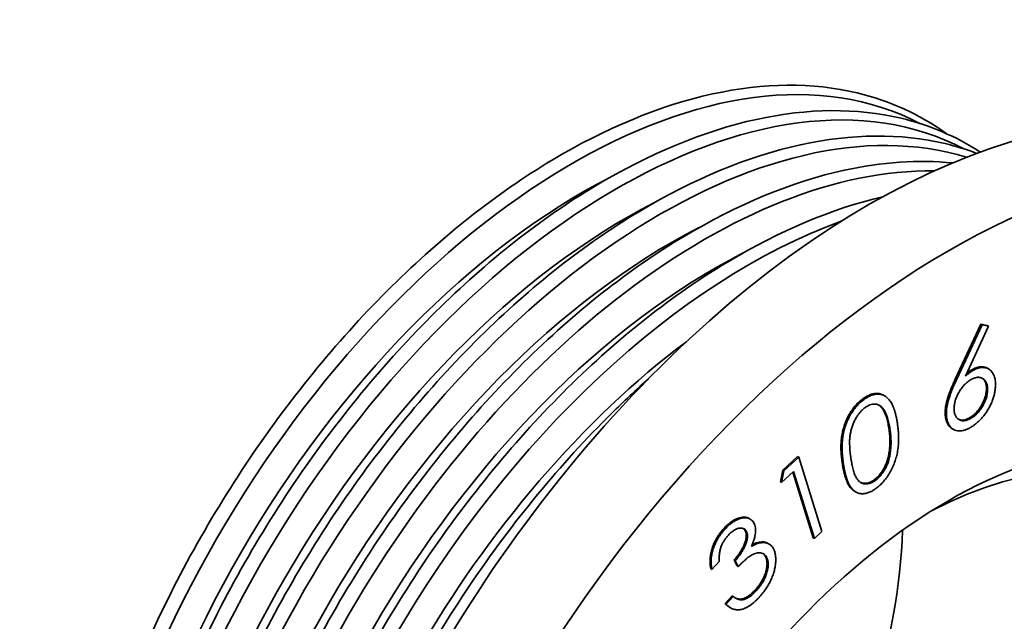
# Model space of a CAD drawing. Units: millimetres. Extents: x 3 to 415, y 5 to 292.
# Drawn here: x 310 to 340, y 124 to 143 of the extents above; entities that cross this region are included whole.
import ezdxf

# ---------------------------------------------------------------- set-up
doc = ezdxf.new("R2010")
doc.units = ezdxf.units.MM
doc.layers.add('Visible (ISO)', color=7, linetype='Continuous', lineweight=35)
doc.layers.add('Visible Narrow (ISO)', color=7, linetype='Continuous', lineweight=35)

msp = doc.modelspace()

# ---------------------------------------------------------------- linework, layer by layer
at = {"layer": 'Visible (ISO)'}
for p, q in [((338.816, 131.395), (339.613, 133.111)), ((338.852, 131.374), (339.649, 133.09)), ((339.846, 133.041), (339.137, 131.496)), ((339.613, 133.111), (339.811, 133.061)), ((339.649, 133.09), (339.613, 133.111)), ((339.649, 133.09), (339.846, 133.041)), ((339.846, 133.041), (339.811, 133.061)), ((339.39, 131.682), (339.355, 131.702)), ((339.848, 131.717), (339.813, 131.737)), ((339.82, 131.057), (339.785, 131.077)), ((335.964, 130.752), (335.929, 130.772)), ((336.624, 130.883), (336.589, 130.903)), ((338.542, 130.376), (338.506, 130.397)), ((339.279, 130.17), (339.244, 130.19)), ((336.793, 129.855), (336.757, 129.876)), ((338.759, 129.84), (338.723, 129.86)), ((333.465, 128.571), (333.928, 129.001)), ((333.5, 128.55), (333.963, 128.981)), ((333.963, 128.981), (333.928, 129.001)), ((333.963, 128.981), (334.683, 126.675)), ((336.803, 129.117), (336.767, 129.138)), ((333.395, 128.214), (333.465, 128.571)), ((333.43, 128.193), (333.5, 128.55)), ((333.8, 128.537), (333.43, 128.193)), ((333.5, 128.55), (333.465, 128.571)), ((334.414, 126.478), (333.777, 128.516)), ((334.449, 126.457), (333.8, 128.537)), ((333.43, 128.193), (333.395, 128.214)), ((336.353, 128.264), (336.318, 128.285)), ((335.739, 127.895), (335.703, 127.915)), ((332.459, 127.055), (332.423, 127.076)), ((331.662, 126.733), (331.626, 126.753)), ((332.338, 126.675), (332.303, 126.695)), ((334.449, 126.457), (334.414, 126.478)), ((334.683, 126.675), (334.449, 126.457)), ((332.849, 126.328), (332.813, 126.348)), ((333.044, 126.283), (333.009, 126.303)), ((332.966, 125.874), (332.931, 125.894)), ((331.498, 125.745), (331.269, 125.492)), ((332.049, 125.601), (331.954, 125.784)), ((331.99, 125.763), (331.954, 125.784)), ((332.084, 125.581), (331.99, 125.763)), ((332.084, 125.581), (332.049, 125.601)), ((331.269, 125.492), (331.234, 125.513)), ((331.675, 124.432), (331.895, 124.676)), ((331.711, 124.412), (331.93, 124.655)), ((331.93, 124.655), (331.895, 124.676)), ((332.652, 124.841), (332.616, 124.861)), ((331.711, 124.412), (331.675, 124.432)), ((332.241, 124.558), (332.206, 124.579)), ((331.851, 124.299), (331.816, 124.319))]:
    msp.add_line(p, q, dxfattribs=at)
for centre, major_axis, start_param, end_param in [((336.13, 114.768), (13.5, 23.383), 0, 3.141593), ((337.544, 113.952), (-8, -13.856), 5.543628, 10.164336), ((325.877, 120.688), (8, 13.856), 3.965502, 5.459276)]:
    msp.add_ellipse(centre, major_axis=major_axis, ratio=0.57735, start_param=start_param, end_param=end_param, dxfattribs=at)
for major_axis in [(13.5, 23.383), (8.75, 15.155)]:
    msp.add_ellipse((338.605, 113.339), major_axis=major_axis, ratio=0.57735, dxfattribs=at)
for points, knots in [([(338.536, 139.024), (337.713, 139.62), (336.781, 140.045), (334.395, 140.613), (332.874, 140.598), (329.664, 139.895), (327.971, 139.193), (324.598, 137.17), (322.919, 135.845), (319.749, 132.711), (318.258, 130.904), (315.614, 126.989), (314.461, 124.882), (312.607, 120.581), (311.907, 118.387), (311.031, 114.129), (310.855, 112.066), (311.054, 108.277), (311.428, 106.552), (312.696, 103.628), (313.586, 102.426), (315.196, 101.149), (315.743, 100.817), (316.326, 100.557)], [0.725621, 0.725621, 0.725621, 0.725621, 0.955921, 0.955921, 1.269804, 1.269804, 1.590457, 1.590457, 1.912751, 1.912751, 2.234735, 2.234735, 2.556437, 2.556437, 2.87818, 2.87818, 3.200266, 3.200266, 3.522489, 3.522489, 3.841882, 3.841882, 3.986768, 3.986768, 3.986768, 3.986768]), ([(339.593, 138.447), (338.849, 138.934), (338.023, 139.286), (335.76, 139.825), (334.239, 139.81), (331.029, 139.107), (329.336, 138.405), (325.963, 136.382), (324.284, 135.057), (321.113, 131.923), (319.623, 130.116), (316.979, 126.201), (315.826, 124.094), (313.972, 119.793), (313.272, 117.599), (312.396, 113.341), (312.22, 111.278), (312.419, 107.489), (312.793, 105.764), (314.061, 102.84), (314.951, 101.638), (316.463, 100.439), (316.897, 100.161), (317.355, 99.929)], [0.753818, 0.753818, 0.753818, 0.753818, 0.955921, 0.955921, 1.269804, 1.269804, 1.590457, 1.590457, 1.912751, 1.912751, 2.234735, 2.234735, 2.556437, 2.556437, 2.87818, 2.87818, 3.200266, 3.200266, 3.522489, 3.522489, 3.841882, 3.841882, 3.958571, 3.958571, 3.958571, 3.958571]), ([(339.485, 138.407), (339.167, 138.528), (338.838, 138.629), (337.125, 139.037), (335.604, 139.022), (332.393, 138.319), (330.701, 137.617), (327.328, 135.594), (325.649, 134.269), (322.478, 131.135), (320.988, 129.328), (318.344, 125.413), (317.191, 123.306), (315.337, 119.005), (314.637, 116.811), (313.76, 112.553), (313.585, 110.49), (313.784, 106.701), (314.158, 104.976), (315.409, 102.091), (316.268, 100.914), (317.335, 100.043)], [0.879063, 0.879063, 0.879063, 0.879063, 0.955921, 0.955921, 1.269804, 1.269804, 1.590457, 1.590457, 1.912751, 1.912751, 2.234735, 2.234735, 2.556437, 2.556437, 2.87818, 2.87818, 3.200266, 3.200266, 3.522489, 3.522489, 3.833326, 3.833326, 3.833326, 3.833326]), ([(338.734, 138.111), (337.672, 138.218), (336.544, 138.141), (333.758, 137.531), (332.066, 136.829), (328.693, 134.806), (327.014, 133.481), (323.843, 130.347), (322.353, 128.54), (319.709, 124.625), (318.556, 122.518), (316.702, 118.217), (316.002, 116.023), (315.125, 111.765), (314.95, 109.702), (315.149, 105.913), (315.523, 104.188), (316.456, 102.035), (316.81, 101.407), (317.216, 100.842)], [1.039736, 1.039736, 1.039736, 1.039736, 1.269804, 1.269804, 1.590457, 1.590457, 1.912751, 1.912751, 2.234735, 2.234735, 2.556437, 2.556437, 2.87818, 2.87818, 3.200266, 3.200266, 3.522489, 3.522489, 3.672653, 3.672653, 3.672653, 3.672653]), ([(336.561, 137.057), (334.995, 136.69), (333.367, 136.003), (330.058, 134.018), (328.379, 132.693), (325.208, 129.559), (323.718, 127.751), (321.074, 123.836), (319.921, 121.73), (318.067, 117.429), (317.367, 115.235), (316.49, 110.977), (316.315, 108.914), (316.485, 105.667), (316.696, 104.399), (317.043, 103.251)], [1.281952, 1.281952, 1.281952, 1.281952, 1.590457, 1.590457, 1.912751, 1.912751, 2.234735, 2.234735, 2.556437, 2.556437, 2.87818, 2.87818, 3.200266, 3.200266, 3.430437, 3.430437, 3.430437, 3.430437]), ([(339.137, 131.496), (339.159, 131.515), (339.202, 131.554), (339.267, 131.605), (339.33, 131.647), (339.371, 131.671), (339.39, 131.682)], [0, 0, 0, 0, 0.269421, 0.524914, 0.767759, 1, 1, 1, 1]), ([(339.175, 131.58), (339.195, 131.596), (339.234, 131.627), (339.294, 131.668), (339.335, 131.691), (339.355, 131.702)], [0.2972508, 0.2972508, 0.2972508, 0.2972508, 0.5249141, 0.7677587, 1, 1, 1, 1]), ([(339.355, 131.702), (339.379, 131.714), (339.427, 131.738), (339.496, 131.763), (339.562, 131.779), (339.625, 131.785), (339.686, 131.783), (339.742, 131.77), (339.784, 131.753), (339.807, 131.741), (339.813, 131.737)], [0, 0, 0, 0, 0.0637988, 0.1252595, 0.1859988, 0.2457338, 0.3055411, 0.366323, 0.4278789, 0.4499853, 0.4499853, 0.4499853, 0.4499853]), ([(339.39, 131.682), (339.415, 131.694), (339.462, 131.717), (339.531, 131.743), (339.598, 131.759), (339.661, 131.765), (339.721, 131.762), (339.778, 131.749), (339.831, 131.727), (339.882, 131.697), (339.927, 131.658), (339.967, 131.612), (339.999, 131.558), (340.026, 131.499), (340.045, 131.431), (340.059, 131.357), (340.065, 131.275), (340.064, 131.217), (340.064, 131.187)], [0, 0, 0, 0, 0.063799, 0.125259, 0.185999, 0.245734, 0.305541, 0.366323, 0.427879, 0.49203, 0.556228, 0.618824, 0.680567, 0.742496, 0.804498, 0.867842, 0.93295, 1, 1, 1, 1]), ([(329.293, 131.404), (328.91, 131.063), (328.531, 130.707), (326.573, 128.771), (325.082, 126.963), (322.439, 123.048), (321.286, 120.942), (319.439, 116.658), (318.743, 114.483), (318.304, 112.371)], [1.836806, 1.836806, 1.836806, 1.836806, 1.912751, 1.912751, 2.234735, 2.234735, 2.556437, 2.556437, 2.875583, 2.875583, 2.875583, 2.875583]), ([(338.506, 130.397), (338.508, 130.427), (338.512, 130.49), (338.527, 130.589), (338.55, 130.694), (338.575, 130.787), (338.6, 130.865), (338.621, 130.929), (338.646, 130.996), (338.675, 131.068), (338.705, 131.144), (338.739, 131.224), (338.777, 131.308), (338.803, 131.365), (338.816, 131.395)], [0, 0, 0, 0, 0.097954, 0.199088, 0.304372, 0.414618, 0.473597, 0.536209, 0.602537, 0.673805, 0.748876, 0.828118, 0.91193, 1, 1, 1, 1]), ([(338.542, 130.376), (338.544, 130.407), (338.547, 130.469), (338.562, 130.568), (338.585, 130.674), (338.61, 130.766), (338.635, 130.845), (338.656, 130.908), (338.682, 130.976), (338.71, 131.048), (338.741, 131.124), (338.775, 131.204), (338.812, 131.288), (338.838, 131.345), (338.852, 131.374)], [0, 0, 0, 0, 0.097954, 0.199088, 0.304372, 0.414618, 0.473597, 0.536209, 0.602537, 0.673805, 0.748876, 0.828118, 0.91193, 1, 1, 1, 1]), ([(339.323, 131.396), (339.305, 131.386), (339.27, 131.367), (339.219, 131.331), (339.169, 131.291), (339.121, 131.247), (339.075, 131.197), (339.031, 131.143), (338.989, 131.085), (338.948, 131.023), (338.911, 130.959), (338.879, 130.893), (338.851, 130.829), (338.827, 130.764), (338.809, 130.699), (338.795, 130.635), (338.785, 130.57), (338.783, 130.529), (338.782, 130.507)], [0, 0, 0, 0, 0.064429, 0.127329, 0.188719, 0.249674, 0.31041, 0.371631, 0.434522, 0.499272, 0.563741, 0.626393, 0.688263, 0.748902, 0.810304, 0.871669, 0.934734, 1, 1, 1, 1]), ([(339.82, 131.057), (339.82, 131.078), (339.821, 131.118), (339.816, 131.175), (339.806, 131.227), (339.791, 131.274), (339.771, 131.316), (339.747, 131.353), (339.717, 131.385), (339.684, 131.411), (339.647, 131.433), (339.607, 131.447), (339.565, 131.456), (339.521, 131.458), (339.474, 131.452), (339.426, 131.44), (339.375, 131.422), (339.34, 131.405), (339.323, 131.396)], [0, 0, 0, 0, 0.065091, 0.128043, 0.19008, 0.251264, 0.312051, 0.373855, 0.436798, 0.501134, 0.565656, 0.628361, 0.689774, 0.750464, 0.811351, 0.872767, 0.935286, 1, 1, 1, 1]), ([(339.785, 131.077), (339.785, 131.098), (339.786, 131.139), (339.78, 131.195), (339.771, 131.247), (339.756, 131.294), (339.736, 131.336), (339.712, 131.373), (339.682, 131.405), (339.659, 131.423), (339.647, 131.431), (339.647, 131.432)], [0, 0, 0, 0, 0.0650906, 0.1280426, 0.1900797, 0.2512639, 0.3120506, 0.3738547, 0.4367978, 0.5011336, 0.5029416, 0.5029416, 0.5029416, 0.5029416]), ([(339.244, 130.19), (339.261, 130.2), (339.296, 130.219), (339.347, 130.255), (339.397, 130.295), (339.445, 130.34), (339.491, 130.389), (339.535, 130.443), (339.577, 130.501), (339.617, 130.563), (339.655, 130.628), (339.688, 130.693), (339.716, 130.758), (339.739, 130.822), (339.758, 130.887), (339.771, 130.951), (339.781, 131.015), (339.784, 131.056), (339.785, 131.077)], [0, 0, 0, 0, 0.0645366, 0.1275416, 0.1890341, 0.2502698, 0.3105477, 0.3724038, 0.4354, 0.49979, 0.5643668, 0.6275099, 0.6889752, 0.7502533, 0.8111917, 0.8726601, 0.9352312, 1, 1, 1, 1]), ([(340.064, 131.187), (340.061, 131.146), (340.056, 131.064), (340.033, 130.936), (339.998, 130.808), (339.95, 130.68), (339.892, 130.555), (339.823, 130.433), (339.744, 130.316), (339.656, 130.206), (339.562, 130.105), (339.463, 130.017), (339.362, 129.94), (339.294, 129.901), (339.259, 129.881)], [0, 0, 0, 0, 0.0863835, 0.1695786, 0.2513083, 0.3328359, 0.4140196, 0.4948692, 0.5772143, 0.6616403, 0.7467437, 0.8304616, 0.9144447, 1, 1, 1, 1]), ([(339.279, 130.17), (339.297, 130.179), (339.331, 130.199), (339.383, 130.234), (339.432, 130.275), (339.48, 130.319), (339.526, 130.369), (339.57, 130.422), (339.613, 130.481), (339.653, 130.543), (339.69, 130.607), (339.723, 130.672), (339.751, 130.737), (339.775, 130.802), (339.793, 130.866), (339.807, 130.93), (339.817, 130.995), (339.819, 131.036), (339.82, 131.057)], [0, 0, 0, 0, 0.0645366, 0.1275416, 0.1890341, 0.2502698, 0.3105477, 0.3724038, 0.4354, 0.49979, 0.5643668, 0.6275099, 0.6889752, 0.7502533, 0.8111917, 0.8726601, 0.9352312, 1, 1, 1, 1]), ([(335.315, 128.779), (335.309, 128.821), (335.297, 128.902), (335.284, 129.023), (335.275, 129.14), (335.271, 129.252), (335.271, 129.359), (335.275, 129.461), (335.284, 129.558), (335.297, 129.651), (335.314, 129.741), (335.334, 129.828), (335.357, 129.913), (335.385, 129.995), (335.415, 130.076), (335.449, 130.154), (335.485, 130.23), (335.526, 130.303), (335.569, 130.374), (335.614, 130.442), (335.662, 130.505), (335.711, 130.566), (335.763, 130.623), (335.816, 130.677), (335.871, 130.727), (335.91, 130.757), (335.929, 130.772)], [0, 0, 0, 0, 0.0685584, 0.1330914, 0.1936694, 0.2506758, 0.3039039, 0.3534786, 0.399555, 0.4425571, 0.4832298, 0.5225116, 0.560193, 0.5969313, 0.6325376, 0.6676191, 0.70208, 0.7360972, 0.7697099, 0.802917, 0.8355381, 0.8680876, 0.9004871, 0.9331771, 0.9661578, 1, 1, 1, 1]), ([(335.35, 128.758), (335.344, 128.8), (335.332, 128.882), (335.319, 129.003), (335.311, 129.12), (335.306, 129.231), (335.306, 129.338), (335.31, 129.44), (335.319, 129.538), (335.332, 129.631), (335.349, 129.721), (335.37, 129.808), (335.393, 129.892), (335.421, 129.975), (335.45, 130.055), (335.484, 130.133), (335.521, 130.209), (335.561, 130.283), (335.604, 130.354), (335.649, 130.421), (335.697, 130.485), (335.746, 130.546), (335.798, 130.602), (335.851, 130.656), (335.907, 130.707), (335.945, 130.737), (335.964, 130.752)], [0, 0, 0, 0, 0.0685584, 0.1330914, 0.1936694, 0.2506758, 0.3039039, 0.3534786, 0.399555, 0.4425571, 0.4832298, 0.5225116, 0.560193, 0.5969313, 0.6325376, 0.6676191, 0.70208, 0.7360972, 0.7697099, 0.802917, 0.8355381, 0.8680876, 0.9004871, 0.9331771, 0.9661578, 1, 1, 1, 1]), ([(335.929, 130.772), (335.949, 130.787), (335.988, 130.816), (336.046, 130.853), (336.104, 130.885), (336.161, 130.91), (336.218, 130.931), (336.273, 130.944), (336.328, 130.954), (336.382, 130.957), (336.435, 130.954), (336.487, 130.945), (336.536, 130.929), (336.57, 130.914), (336.587, 130.904), (336.589, 130.903)], [0, 0, 0, 0, 0.0340769, 0.0673617, 0.1003297, 0.1332107, 0.1658651, 0.1986083, 0.2317667, 0.2657202, 0.3000496, 0.3349596, 0.3705927, 0.4074014, 0.4119084, 0.4119084, 0.4119084, 0.4119084]), ([(335.964, 130.752), (335.984, 130.766), (336.023, 130.795), (336.082, 130.832), (336.14, 130.864), (336.197, 130.889), (336.253, 130.911), (336.309, 130.924), (336.364, 130.934), (336.418, 130.937), (336.471, 130.934), (336.522, 130.925), (336.572, 130.909), (336.619, 130.887), (336.665, 130.857), (336.709, 130.822), (336.75, 130.78), (336.791, 130.732), (336.829, 130.676), (336.864, 130.611), (336.897, 130.537), (336.927, 130.454), (336.954, 130.362), (336.98, 130.262), (337.002, 130.152), (337.015, 130.075), (337.021, 130.035)], [0, 0, 0, 0, 0.034077, 0.067362, 0.10033, 0.133211, 0.165865, 0.198608, 0.231767, 0.26572, 0.30005, 0.33496, 0.370593, 0.407401, 0.444983, 0.483906, 0.524367, 0.566447, 0.610462, 0.657099, 0.706536, 0.758921, 0.8143, 0.872941, 0.934793, 1, 1, 1, 1]), ([(336.011, 130.511), (335.984, 130.489), (335.931, 130.445), (335.855, 130.362), (335.784, 130.267), (335.731, 130.179), (335.691, 130.104), (335.664, 130.045), (335.639, 129.984), (335.617, 129.921), (335.597, 129.857), (335.581, 129.791), (335.566, 129.722), (335.555, 129.652), (335.546, 129.578), (335.541, 129.5), (335.54, 129.417), (335.542, 129.329), (335.547, 129.236), (335.555, 129.138), (335.567, 129.036), (335.577, 128.966), (335.582, 128.93)], [0, 0, 0, 0, 0.059248, 0.118469, 0.179206, 0.243404, 0.276447, 0.310057, 0.344455, 0.379364, 0.415948, 0.453316, 0.492333, 0.532943, 0.576382, 0.623499, 0.675187, 0.730848, 0.791305, 0.856281, 0.925845, 1, 1, 1, 1]), ([(336.793, 129.855), (336.787, 129.887), (336.777, 129.949), (336.759, 130.037), (336.74, 130.12), (336.719, 130.195), (336.695, 130.265), (336.67, 130.328), (336.643, 130.384), (336.614, 130.434), (336.583, 130.478), (336.552, 130.517), (336.518, 130.55), (336.484, 130.577), (336.448, 130.598), (336.411, 130.614), (336.372, 130.625), (336.32, 130.629), (336.253, 130.626), (336.172, 130.605), (336.091, 130.568), (336.037, 130.53), (336.011, 130.511)], [0, 0, 0, 0, 0.066481, 0.13004, 0.190308, 0.247791, 0.302578, 0.354774, 0.404169, 0.451077, 0.495625, 0.538263, 0.579136, 0.617621, 0.654707, 0.690603, 0.72504, 0.758599, 0.82272, 0.883087, 0.941606, 1, 1, 1, 1]), ([(336.757, 129.876), (336.752, 129.907), (336.742, 129.969), (336.724, 130.058), (336.705, 130.14), (336.683, 130.216), (336.66, 130.285), (336.635, 130.348), (336.607, 130.404), (336.579, 130.454), (336.548, 130.499), (336.516, 130.537), (336.483, 130.57), (336.458, 130.59), (336.445, 130.598), (336.444, 130.599)], [0, 0, 0, 0, 0.0664812, 0.13004, 0.1903079, 0.2477905, 0.302578, 0.3547743, 0.4041686, 0.4510769, 0.4956251, 0.5382632, 0.5791358, 0.6176214, 0.621385, 0.621385, 0.621385, 0.621385]), ([(338.782, 130.507), (338.781, 130.487), (338.781, 130.446), (338.786, 130.39), (338.796, 130.338), (338.811, 130.292), (338.83, 130.25), (338.854, 130.213), (338.884, 130.181), (338.918, 130.154), (338.954, 130.132), (338.994, 130.118), (339.037, 130.11), (339.081, 130.109), (339.127, 130.113), (339.176, 130.126), (339.227, 130.143), (339.261, 130.161), (339.279, 130.17)], [0, 0, 0, 0, 0.064567, 0.127602, 0.189123, 0.249806, 0.310673, 0.372267, 0.435292, 0.499713, 0.56432, 0.627107, 0.688601, 0.749908, 0.811103, 0.8726, 0.935201, 1, 1, 1, 1]), ([(338.723, 129.86), (338.715, 129.865), (338.685, 129.884), (338.638, 129.928), (338.587, 129.997), (338.548, 130.081), (338.521, 130.176), (338.506, 130.281), (338.506, 130.358), (338.506, 130.397)], [0.4692612, 0.4692612, 0.4692612, 0.4692612, 0.4976762, 0.5801808, 0.6644452, 0.7492344, 0.8325152, 0.915648, 1, 1, 1, 1]), ([(339.259, 129.881), (339.226, 129.865), (339.16, 129.833), (339.064, 129.804), (338.972, 129.791), (338.885, 129.795), (338.805, 129.815), (338.733, 129.852), (338.673, 129.907), (338.622, 129.977), (338.583, 130.061), (338.556, 130.156), (338.541, 130.261), (338.542, 130.338), (338.542, 130.376)], [0, 0, 0, 0, 0.084377, 0.166711, 0.249163, 0.332512, 0.415771, 0.497676, 0.580181, 0.664445, 0.749234, 0.832515, 0.915648, 1, 1, 1, 1]), ([(338.919, 130.154), (338.919, 130.154), (338.932, 130.148), (338.959, 130.139), (339.001, 130.13), (339.046, 130.129), (339.092, 130.134), (339.141, 130.146), (339.191, 130.164), (339.226, 130.181), (339.244, 130.19)], [0.5627047, 0.5627047, 0.5627047, 0.5627047, 0.56432, 0.6271069, 0.6886012, 0.7499081, 0.8111029, 0.8726002, 0.9352007, 1, 1, 1, 1]), ([(337.021, 130.035), (337.027, 129.995), (337.038, 129.917), (337.05, 129.8), (337.058, 129.687), (337.061, 129.577), (337.06, 129.471), (337.055, 129.368), (337.045, 129.269), (337.031, 129.173), (337.012, 129.081), (336.991, 128.991), (336.966, 128.904), (336.938, 128.818), (336.906, 128.736), (336.871, 128.655), (336.833, 128.577), (336.791, 128.501), (336.747, 128.429), (336.701, 128.36), (336.653, 128.295), (336.602, 128.233), (336.55, 128.175), (336.495, 128.12), (336.439, 128.069), (336.4, 128.038), (336.38, 128.023)], [0, 0, 0, 0, 0.064933, 0.12672, 0.185179, 0.240359, 0.292673, 0.341957, 0.388363, 0.432077, 0.473795, 0.513805, 0.552609, 0.590257, 0.62693, 0.662571, 0.697781, 0.732587, 0.766992, 0.800382, 0.833578, 0.866549, 0.899372, 0.932381, 0.966044, 1, 1, 1, 1]), ([(336.767, 129.138), (336.771, 129.167), (336.778, 129.226), (336.786, 129.315), (336.79, 129.406), (336.79, 129.497), (336.787, 129.59), (336.781, 129.685), (336.77, 129.78), (336.762, 129.843), (336.757, 129.876)], [0, 0, 0, 0, 0.1104098, 0.2240646, 0.3419081, 0.4642083, 0.5912049, 0.7223453, 0.8585901, 1, 1, 1, 1]), ([(336.803, 129.117), (336.806, 129.146), (336.814, 129.206), (336.821, 129.295), (336.825, 129.385), (336.825, 129.477), (336.822, 129.57), (336.816, 129.664), (336.806, 129.76), (336.797, 129.823), (336.793, 129.855)], [0, 0, 0, 0, 0.1104098, 0.2240646, 0.3419081, 0.4642083, 0.5912049, 0.7223453, 0.8585901, 1, 1, 1, 1]), ([(335.582, 128.93), (335.588, 128.895), (335.599, 128.826), (335.618, 128.729), (335.638, 128.64), (335.659, 128.56), (335.681, 128.487), (335.705, 128.424), (335.73, 128.369), (335.757, 128.322), (335.785, 128.282), (335.815, 128.247), (335.847, 128.218), (335.879, 128.193), (335.915, 128.174), (335.951, 128.159), (335.989, 128.15), (336.041, 128.145), (336.108, 128.15), (336.19, 128.17), (336.272, 128.208), (336.326, 128.246), (336.353, 128.264)], [0, 0, 0, 0, 0.074094, 0.143415, 0.207942, 0.26817, 0.324078, 0.375522, 0.422979, 0.466135, 0.506616, 0.545709, 0.583082, 0.619462, 0.654733, 0.689348, 0.723044, 0.756578, 0.82098, 0.882095, 0.94129, 1, 1, 1, 1]), ([(336.318, 128.285), (336.344, 128.307), (336.397, 128.351), (336.473, 128.433), (336.543, 128.527), (336.596, 128.614), (336.635, 128.688), (336.662, 128.747), (336.687, 128.807), (336.708, 128.87), (336.727, 128.934), (336.744, 129), (336.757, 129.069), (336.764, 129.114), (336.767, 129.138)], [0, 0, 0, 0, 0.111653, 0.222358, 0.336441, 0.455041, 0.517311, 0.579696, 0.644166, 0.710254, 0.778041, 0.849107, 0.922938, 1, 1, 1, 1]), ([(336.353, 128.264), (336.38, 128.286), (336.433, 128.33), (336.508, 128.413), (336.578, 128.507), (336.632, 128.593), (336.671, 128.668), (336.698, 128.726), (336.722, 128.787), (336.743, 128.849), (336.763, 128.914), (336.779, 128.98), (336.792, 129.048), (336.799, 129.094), (336.803, 129.117)], [0, 0, 0, 0, 0.111653, 0.222358, 0.336441, 0.455041, 0.517311, 0.579696, 0.644166, 0.710254, 0.778041, 0.849107, 0.922938, 1, 1, 1, 1]), ([(335.703, 127.915), (335.689, 127.924), (335.661, 127.943), (335.619, 127.976), (335.579, 128.018), (335.54, 128.066), (335.504, 128.121), (335.47, 128.187), (335.439, 128.262), (335.409, 128.347), (335.382, 128.441), (335.357, 128.545), (335.334, 128.658), (335.321, 128.738), (335.315, 128.779)], [0.4036826, 0.4036826, 0.4036826, 0.4036826, 0.4385913, 0.4766171, 0.5160356, 0.557111, 0.6005618, 0.646948, 0.6967288, 0.749891, 0.8068151, 0.8675935, 0.9319628, 1, 1, 1, 1]), ([(336.38, 128.023), (336.361, 128.008), (336.323, 127.98), (336.265, 127.944), (336.208, 127.912), (336.152, 127.888), (336.096, 127.868), (336.042, 127.854), (335.988, 127.845), (335.935, 127.842), (335.884, 127.845), (335.834, 127.855), (335.786, 127.871), (335.74, 127.893), (335.697, 127.922), (335.654, 127.956), (335.614, 127.998), (335.576, 128.045), (335.539, 128.101), (335.505, 128.166), (335.474, 128.242), (335.445, 128.326), (335.418, 128.42), (335.392, 128.524), (335.369, 128.637), (335.357, 128.717), (335.35, 128.758)], [0, 0, 0, 0, 0.033782, 0.066749, 0.099409, 0.131985, 0.164339, 0.196717, 0.229602, 0.262927, 0.296893, 0.330969, 0.366035, 0.401714, 0.438591, 0.476617, 0.516036, 0.557111, 0.600562, 0.646948, 0.696729, 0.749891, 0.806815, 0.867593, 0.931963, 1, 1, 1, 1]), ([(335.874, 128.198), (335.876, 128.197), (335.889, 128.191), (335.915, 128.18), (335.953, 128.171), (336.006, 128.165), (336.073, 128.17), (336.155, 128.191), (336.237, 128.228), (336.291, 128.266), (336.318, 128.285)], [0.6489312, 0.6489312, 0.6489312, 0.6489312, 0.6547331, 0.6893482, 0.7230436, 0.7565778, 0.8209803, 0.8820954, 0.9412898, 1, 1, 1, 1]), ([(331.626, 126.753), (331.655, 126.784), (331.713, 126.846), (331.804, 126.924), (331.897, 126.992), (331.989, 127.046), (332.08, 127.087), (332.167, 127.112), (332.249, 127.122), (332.324, 127.115), (332.381, 127.098), (332.413, 127.082), (332.423, 127.076)], [0, 0, 0, 0, 0.0900329, 0.1779402, 0.265285, 0.3533094, 0.4404828, 0.5243938, 0.6065584, 0.6885894, 0.7695532, 0.8110048, 0.8110048, 0.8110048, 0.8110048]), ([(331.662, 126.733), (331.691, 126.764), (331.749, 126.826), (331.84, 126.904), (331.932, 126.972), (332.025, 127.025), (332.116, 127.066), (332.203, 127.092), (332.284, 127.101), (332.359, 127.094), (332.427, 127.074), (332.486, 127.041), (332.536, 126.995), (332.56, 126.953), (332.572, 126.933)], [0, 0, 0, 0, 0.090033, 0.17794, 0.265285, 0.353309, 0.440483, 0.524394, 0.606558, 0.688589, 0.769553, 0.847107, 0.923739, 1, 1, 1, 1]), ([(332.338, 126.675), (332.332, 126.685), (332.321, 126.706), (332.299, 126.73), (332.274, 126.75), (332.247, 126.765), (332.216, 126.774), (332.182, 126.778), (332.145, 126.778), (332.105, 126.771), (332.064, 126.761), (332.022, 126.744), (331.979, 126.723), (331.936, 126.696), (331.893, 126.665), (331.849, 126.628), (331.805, 126.586), (331.776, 126.554), (331.762, 126.539)], [0, 0, 0, 0, 0.059558, 0.116915, 0.173967, 0.230786, 0.288661, 0.347729, 0.408946, 0.472246, 0.536316, 0.600399, 0.663739, 0.727009, 0.792243, 0.859375, 0.9283, 1, 1, 1, 1]), ([(332.572, 126.933), (332.582, 126.911), (332.602, 126.868), (332.619, 126.792), (332.625, 126.71), (332.621, 126.622), (332.606, 126.527), (332.58, 126.425), (332.543, 126.316), (332.512, 126.243), (332.495, 126.205)], [0, 0, 0, 0, 0.124113, 0.243869, 0.360999, 0.47864, 0.599275, 0.725283, 0.858404, 1, 1, 1, 1]), ([(331.234, 125.513), (331.229, 125.539), (331.22, 125.59), (331.211, 125.669), (331.209, 125.75), (331.211, 125.83), (331.219, 125.911), (331.232, 125.992), (331.251, 126.074), (331.276, 126.156), (331.305, 126.237), (331.338, 126.317), (331.376, 126.395), (331.418, 126.471), (331.463, 126.545), (331.514, 126.616), (331.568, 126.687), (331.607, 126.731), (331.626, 126.753)], [0, 0, 0, 0, 0.072941, 0.143306, 0.210395, 0.275583, 0.339282, 0.401021, 0.462236, 0.522992, 0.583187, 0.642414, 0.700717, 0.759257, 0.817504, 0.877042, 0.937476, 1, 1, 1, 1]), ([(331.269, 125.492), (331.264, 125.518), (331.255, 125.57), (331.246, 125.649), (331.244, 125.729), (331.246, 125.81), (331.254, 125.891), (331.268, 125.972), (331.287, 126.054), (331.311, 126.136), (331.341, 126.217), (331.374, 126.297), (331.411, 126.375), (331.453, 126.45), (331.499, 126.525), (331.549, 126.596), (331.603, 126.666), (331.642, 126.71), (331.662, 126.733)], [0, 0, 0, 0, 0.072941, 0.143306, 0.210395, 0.275583, 0.339282, 0.401021, 0.462236, 0.522992, 0.583187, 0.642414, 0.700717, 0.759257, 0.817504, 0.877042, 0.937476, 1, 1, 1, 1]), ([(331.762, 126.539), (331.739, 126.512), (331.694, 126.46), (331.635, 126.372), (331.586, 126.282), (331.553, 126.204), (331.533, 126.14), (331.52, 126.089), (331.51, 126.037), (331.501, 125.982), (331.497, 125.926), (331.494, 125.867), (331.494, 125.806), (331.497, 125.766), (331.498, 125.745)], [0, 0, 0, 0, 0.116936, 0.227943, 0.336126, 0.445787, 0.502055, 0.561821, 0.624824, 0.690686, 0.76186, 0.836495, 0.915552, 1, 1, 1, 1]), ([(331.954, 125.784), (331.979, 125.812), (332.028, 125.868), (332.095, 125.957), (332.156, 126.048), (332.21, 126.141), (332.255, 126.231), (332.291, 126.317), (332.317, 126.396), (332.331, 126.469), (332.336, 126.535), (332.334, 126.596), (332.323, 126.65), (332.309, 126.68), (332.303, 126.695)], [0, 0, 0, 0, 0.105236, 0.206824, 0.304917, 0.401975, 0.494145, 0.578559, 0.655564, 0.728132, 0.797367, 0.865122, 0.931742, 1, 1, 1, 1]), ([(331.99, 125.763), (332.014, 125.792), (332.063, 125.847), (332.13, 125.937), (332.191, 126.028), (332.245, 126.12), (332.291, 126.211), (332.326, 126.296), (332.352, 126.376), (332.367, 126.449), (332.371, 126.515), (332.369, 126.576), (332.358, 126.63), (332.345, 126.66), (332.338, 126.675)], [0, 0, 0, 0, 0.105236, 0.206824, 0.304917, 0.401975, 0.494145, 0.578559, 0.655564, 0.728132, 0.797367, 0.865122, 0.931742, 1, 1, 1, 1]), ([(332.303, 126.695), (332.297, 126.706), (332.285, 126.726), (332.266, 126.748), (332.252, 126.76), (332.246, 126.764)], [0, 0, 0, 0, 0.0595578, 0.1169147, 0.1558369, 0.1558369, 0.1558369, 0.1558369]), ([(332.495, 126.205), (332.527, 126.223), (332.588, 126.26), (332.679, 126.298), (332.767, 126.322), (332.821, 126.326), (332.849, 126.328)], [0, 0, 0, 0, 0.258487, 0.508186, 0.754673, 1, 1, 1, 1]), ([(332.519, 126.259), (332.53, 126.266), (332.572, 126.289), (332.644, 126.319), (332.731, 126.343), (332.786, 126.346), (332.813, 126.348)], [0.161214, 0.161214, 0.161214, 0.161214, 0.2584871, 0.5081857, 0.7546728, 1, 1, 1, 1]), ([(332.813, 126.348), (332.832, 126.348), (332.869, 126.348), (332.92, 126.339), (332.967, 126.325), (332.995, 126.311), (333.009, 126.303)], [0, 0, 0, 0, 0.1308358, 0.2581593, 0.3828566, 0.5007903, 0.5007903, 0.5007903, 0.5007903]), ([(332.849, 126.328), (332.867, 126.328), (332.904, 126.327), (332.955, 126.318), (333.003, 126.304), (333.046, 126.283), (333.086, 126.255), (333.121, 126.222), (333.153, 126.182), (333.17, 126.151), (333.179, 126.135)], [0, 0, 0, 0, 0.1308358, 0.2581593, 0.3828566, 0.5058702, 0.6281816, 0.7499606, 0.873856, 1, 1, 1, 1]), ([(332.966, 125.874), (332.955, 125.892), (332.934, 125.928), (332.891, 125.968), (332.839, 125.996), (332.78, 126.012), (332.716, 126.015), (332.647, 126.006), (332.576, 125.981), (332.514, 125.951), (332.461, 125.918), (332.418, 125.888), (332.371, 125.851), (332.321, 125.809), (332.267, 125.761), (332.209, 125.706), (332.148, 125.646), (332.106, 125.603), (332.084, 125.581)], [0, 0, 0, 0, 0.070254, 0.13983, 0.209771, 0.282304, 0.355189, 0.426657, 0.498552, 0.571576, 0.610475, 0.653512, 0.700514, 0.751483, 0.806982, 0.866893, 0.931006, 1, 1, 1, 1]), ([(332.616, 124.861), (332.636, 124.883), (332.674, 124.927), (332.728, 124.996), (332.776, 125.066), (332.82, 125.136), (332.858, 125.208), (332.891, 125.279), (332.919, 125.352), (332.942, 125.425), (332.959, 125.496), (332.972, 125.564), (332.978, 125.629), (332.98, 125.69), (332.975, 125.747), (332.967, 125.801), (332.952, 125.85), (332.938, 125.879), (332.931, 125.894)], [0, 0, 0, 0, 0.072863, 0.143245, 0.210307, 0.275281, 0.338685, 0.401971, 0.464461, 0.527696, 0.590297, 0.650857, 0.709689, 0.767544, 0.824991, 0.882038, 0.940626, 1, 1, 1, 1]), ([(332.652, 124.841), (332.671, 124.863), (332.71, 124.907), (332.763, 124.975), (332.811, 125.046), (332.855, 125.116), (332.893, 125.187), (332.927, 125.259), (332.954, 125.332), (332.977, 125.405), (332.994, 125.476), (333.007, 125.544), (333.013, 125.608), (333.015, 125.67), (333.011, 125.726), (333.002, 125.78), (332.987, 125.829), (332.973, 125.859), (332.966, 125.874)], [0, 0, 0, 0, 0.072863, 0.143245, 0.210307, 0.275281, 0.338685, 0.401971, 0.464461, 0.527696, 0.590297, 0.650857, 0.709689, 0.767544, 0.824991, 0.882038, 0.940626, 1, 1, 1, 1]), ([(333.179, 126.135), (333.192, 126.106), (333.219, 126.047), (333.242, 125.943), (333.251, 125.827), (333.248, 125.722), (333.239, 125.634), (333.229, 125.568), (333.215, 125.5), (333.198, 125.432), (333.177, 125.364), (333.153, 125.296), (333.126, 125.227), (333.085, 125.135), (333.026, 125.022), (332.944, 124.889), (332.851, 124.762), (332.784, 124.684), (332.749, 124.644)], [0, 0, 0, 0, 0.0803871, 0.160322, 0.2412074, 0.3248875, 0.3672436, 0.4088192, 0.4499584, 0.4906674, 0.5317614, 0.5724412, 0.6137534, 0.6555588, 0.7397539, 0.8238077, 0.910514, 1, 1, 1, 1]), ([(332.931, 125.894), (332.92, 125.912), (332.898, 125.948), (332.869, 125.976), (332.853, 125.988), (332.852, 125.988)], [0, 0, 0, 0, 0.0702542, 0.1398296, 0.1427977, 0.1427977, 0.1427977, 0.1427977]), ([(332.749, 124.644), (332.725, 124.618), (332.678, 124.567), (332.606, 124.499), (332.535, 124.438), (332.465, 124.385), (332.395, 124.341), (332.325, 124.304), (332.257, 124.275), (332.189, 124.254), (332.122, 124.242), (332.057, 124.24), (331.994, 124.245), (331.933, 124.261), (331.874, 124.285), (331.817, 124.319), (331.762, 124.36), (331.728, 124.394), (331.711, 124.412)], [0, 0, 0, 0, 0.065399, 0.128528, 0.18938, 0.248791, 0.307209, 0.365192, 0.423247, 0.481474, 0.540518, 0.600189, 0.660877, 0.723325, 0.788056, 0.855541, 0.926151, 1, 1, 1, 1]), ([(331.93, 124.655), (331.943, 124.645), (331.968, 124.625), (332.008, 124.601), (332.047, 124.58), (332.086, 124.566), (332.125, 124.556), (332.163, 124.551), (332.202, 124.552), (332.228, 124.556), (332.241, 124.558)], [0, 0, 0, 0, 0.151894, 0.294518, 0.429193, 0.557337, 0.675863, 0.789931, 0.896937, 1, 1, 1, 1]), ([(332.206, 124.579), (332.222, 124.583), (332.254, 124.591), (332.305, 124.612), (332.355, 124.638), (332.406, 124.671), (332.458, 124.71), (332.511, 124.754), (332.564, 124.804), (332.599, 124.842), (332.616, 124.861)], [0, 0, 0, 0, 0.120421, 0.239676, 0.358936, 0.480553, 0.603308, 0.730333, 0.863104, 1, 1, 1, 1]), ([(332.241, 124.558), (332.257, 124.563), (332.29, 124.571), (332.34, 124.592), (332.391, 124.618), (332.442, 124.65), (332.493, 124.689), (332.546, 124.733), (332.599, 124.784), (332.634, 124.822), (332.652, 124.841)], [0, 0, 0, 0, 0.120421, 0.239676, 0.358936, 0.480553, 0.603308, 0.730333, 0.863104, 1, 1, 1, 1]), ([(331.816, 124.319), (331.805, 124.326), (331.775, 124.345), (331.726, 124.38), (331.693, 124.415), (331.675, 124.432)], [0.8163391, 0.8163391, 0.8163391, 0.8163391, 0.8555414, 0.9261506, 1, 1, 1, 1]), ([(331.988, 124.613), (331.996, 124.609), (332.016, 124.599), (332.05, 124.586), (332.089, 124.576), (332.128, 124.572), (332.166, 124.572), (332.193, 124.577), (332.206, 124.579)], [0.344479, 0.344479, 0.344479, 0.344479, 0.4291928, 0.5573366, 0.6758632, 0.789931, 0.8969373, 1, 1, 1, 1])]:
    msp.add_open_spline(points, degree=3, knots=knots, dxfattribs=at)
at = {"layer": 'Visible Narrow (ISO)'}
for p, q in [((338.852, 131.374), (338.816, 131.395)), ((335.35, 128.758), (335.315, 128.779))]:
    msp.add_line(p, q, dxfattribs=at)
for centre, major_axis, start_param, end_param in [((326.941, 120.073), (11.038, 19.119), 0.023084, 3.118509), ((328.306, 119.285), (11.038, 19.119), 0.023084, 3.118509), ((329.671, 118.497), (11.038, 19.119), 0.131375, 3.010218), ((331.035, 117.709), (11.038, 19.119), 0.311311, 2.830281), ((327.239, 119.901), (-10.587, -18.337), 3.867749, 5.557029), ((328.604, 119.113), (-10.587, -18.337), 3.867749, 5.557029), ((332.4, 116.921), (-11.038, -19.119), 3.741639, 5.683139), ((329.968, 118.325), (-10.587, -18.337), 3.867749, 5.557029), ((331.333, 117.537), (-10.587, -18.337), 3.867749, 5.557029), ((332.698, 116.749), (-10.587, -18.337), 4.075117, 5.349661)]:
    msp.add_ellipse(centre, major_axis=major_axis, ratio=0.57735, start_param=start_param, end_param=end_param, dxfattribs=at)

doc.saveas('drawing.dxf')
